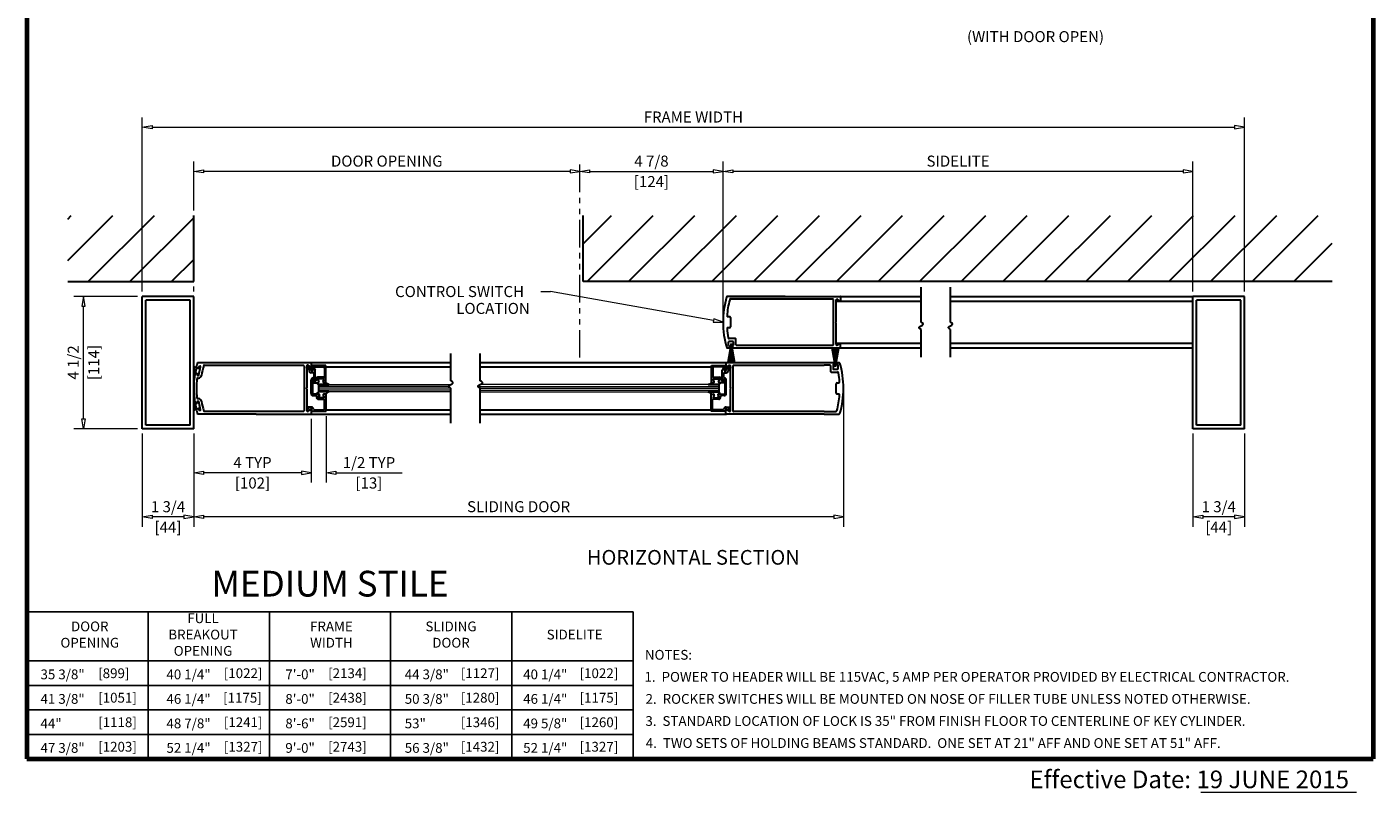
# Model space of a CAD drawing. Extents: x 0 to 45.8, y -1.1 to 62.2.
# Drawn here: x 0 to 45.8, y -1.1 to 24.9 of the extents above; entities that cross this region are included whole.
import ezdxf
from ezdxf.enums import TextEntityAlignment as Align

# ---------------------------------------------------------------- set-up
doc = ezdxf.new("R2010")
doc.units = 0
doc.header["$MEASUREMENT"] = 0
doc.linetypes.add('PHANTOM2', pattern=[1.25, 0.625, -0.125, 0.125, -0.125, 0.125, -0.125])
for name, color, linetype, lineweight in [('Border', 1, 'CONTINUOUS', 70), ('Border Interior', 1, 'CONTINUOUS', 25), ('Border Text', 7, 'CONTINUOUS', 20), ('Dimension', 2, 'CONTINUOUS', 15), ('GLASS', 121, 'CONTINUOUS', 9), ('Notes', 4, 'CONTINUOUS', 25), ('Object', 7, 'CONTINUOUS', 30)]:
    doc.layers.add(name, color=color, linetype=linetype, lineweight=lineweight)
doc.layers.add('Dual Dim', color=2, linetype='CONTINUOUS')
doc.styles.get("Standard").update_dxf_attribs({"font": 'arial.ttf'})
pattern_1 = [(45, (0, 0), (-0.707107, 0.707107), [])]

# ---------------------------------------------------------------- blocks, each defined once
blk = doc.blocks.new('Horizontal Section GT1175-07RM')
at = {"layer": 'GLASS'}
for p, q in [((5.999741, -0.751155), (10.502262, -0.751155)), ((10.42877, -0.81368), (5.999741, -0.81368)), ((10.5, -0.87618), (5.999741, -0.87618)), ((11.42877, -0.81368), (19.612257, -0.81368)), ((11.5, -0.87618), (19.612257, -0.87618)), ((19.612257, -0.751155), (11.502262, -0.751155)), ((10.5, -0.93868), (5.999741, -0.93868)), ((10.5, -1.00118), (5.999741, -1.00118)), ((11.5, -0.93868), (19.612257, -0.93868)), ((11.5, -1.00118), (19.612257, -1.00118))]:
    blk.add_line(p, q, dxfattribs=at)
at = {"layer": 'Object'}
for p, q in [((26.5, 1.375), (26.5, 2.558226)), ((27.5, 1.375), (27.5, 2.558226)), ((0, -2.25), (0, 2.25)), ((1.75, 2.25), (0, 2.25)), ((0.124943, -2.125057), (0.124943, 2.124987)), ((1.624987, 2.124987), (0.124943, 2.124987)), ((1.624987, -2.125057), (1.624987, 2.124987)), ((1.75, -2.25), (1.75, 2.25)), ((21.871402, 2.245726), (19.912278, 2.245726)), ((19.996402, 2.245726), (26.5, 2.245726)), ((23.500381, 2.155718), (20.014733, 2.155718)), ((23.516382, 0.601582), (23.516382, 2.139717)), ((23.60639, 1.386651), (23.60639, 2.126089)), ((23.60639, 2.089223), (26.5, 2.089223)), ((23.652537, 2.146015), (23.73772, 2.091783)), ((23.762404, 2.229725), (23.762404, 2.105224)), ((27.5, 2.245726), (35.75, 2.245726)), ((27.5, 2.089223), (35.75, 2.089223)), ((35.75, -2.25), (35.75, 2.25)), ((37.5, 2.25), (35.75, 2.25)), ((35.874943, -2.125057), (35.874943, 2.124987)), ((37.374987, 2.124987), (35.874943, 2.124987)), ((37.374987, -2.125057), (37.374987, 2.124987)), ((37.5, -2.25), (37.5, 2.25)), ((19.98221, 1.558168), (19.925135, 1.558168)), ((20.012213, 1.528165), (20.012213, 1.213133)), ((23.60639, 1.386651), (23.590389, 1.370649)), ((19.98221, 1.18313), (19.925135, 1.18313)), ((23.60639, 1.354648), (23.590389, 1.370649)), ((23.60639, 0.621572), (23.60639, 1.354648)), ((26.5, 0.183072), (26.5, 1.125)), ((27.5, 0.183072), (27.5, 1.125)), ((19.901811, 0.495572), (19.972062, 0.495572)), ((20.033069, 0.641088), (19.920967, 0.005329)), ((20.033069, 0.641088), (19.93208, 0.003469)), ((20.033069, 0.641088), (19.943223, 0.001804)), ((19.95156, 0.573581), (19.95156, 0.706595)), ((20.033069, 0.641088), (19.954394, 0.000333)), ((20.185084, 0.814605), (19.964111, 0.814605)), ((20.033069, 0.641088), (19.965589, -0.000942)), ((19.967562, 0.722597), (20.098575, 0.722597)), ((19.972062, 0.55758), (19.967562, 0.55758)), ((20.033069, 0.641088), (19.976804, -0.002022)), ((20.033069, 0.641088), (19.988036, -0.002906)), ((19.988064, 0.511574), (19.988064, 0.541578)), ((19.996402, 0.495572), (26.5, 0.495572)), ((20.033069, 0.641088), (19.999282, -0.003594)), ((20.033069, 0.641088), (20.010539, -0.004086)), ((20.033069, 0.641088), (20.021802, -0.00438)), ((20.033069, 0.641088), (20.14517, 0.005329)), ((20.033069, 0.641088), (20.134058, 0.003469)), ((20.033069, 0.641088), (20.122914, 0.001804)), ((20.033069, 0.641088), (20.111744, 0.000333)), ((20.033069, 0.641088), (20.100549, -0.000942)), ((20.033069, 0.641088), (20.089334, -0.002022)), ((20.033069, 0.641088), (20.078101, -0.002906)), ((20.033069, 0.641088), (20.066855, -0.003594)), ((20.033069, 0.641088), (20.055599, -0.004086)), ((20.033069, 0.641088), (20.044335, -0.00438)), ((20.033069, 0.641088), (20.033069, -0.004479)), ((20.078073, 0.541578), (20.078073, 0.511574)), ((20.094075, 0.55758), (20.098575, 0.55758)), ((20.094075, 0.495572), (21.871402, 0.495572)), ((20.114577, 0.573581), (20.114577, 0.706595)), ((20.201086, 0.601582), (20.201086, 0.803605)), ((20.217087, 0.58558), (23.500381, 0.58558)), ((23.586931, -0.151346), (23.474829, 0.484413)), ((23.586931, -0.151346), (23.485942, 0.486273)), ((23.586931, -0.151346), (23.497085, 0.487938)), ((23.586931, -0.151346), (23.508256, 0.489409)), ((23.586931, -0.151346), (23.519451, 0.490684)), ((23.586931, -0.151346), (23.530666, 0.491764)), ((23.586931, -0.151346), (23.541898, 0.492648)), ((23.586931, -0.151346), (23.553144, 0.493336)), ((23.586931, -0.151346), (23.564401, 0.493827)), ((23.586931, -0.151346), (23.575664, 0.494122)), ((23.586931, -0.151346), (23.586931, 0.494221)), ((23.586931, -0.151346), (23.598197, 0.494122)), ((23.586931, -0.151346), (23.609461, 0.493827)), ((23.586931, -0.151346), (23.620717, 0.493336)), ((23.586931, -0.151346), (23.631963, 0.492648)), ((23.586931, -0.151346), (23.643196, 0.491764)), ((23.586931, -0.151346), (23.654411, 0.490684)), ((23.586931, -0.151346), (23.665606, 0.489409)), ((23.586931, -0.151346), (23.676776, 0.487938)), ((23.586931, -0.151346), (23.68792, 0.486273)), ((23.586931, -0.151346), (23.699032, 0.484413)), ((23.60639, 0.652076), (26.5, 0.652076)), ((23.652537, 0.595283), (23.73772, 0.649516)), ((23.762404, 0.511574), (23.762404, 0.636074)), ((27.5, 0.652076), (35.75, 0.652076)), ((27.5, 0.495572), (35.75, 0.495572)), ((10.5, -0.625), (10.5, 0.310984)), ((11.5, -0.625), (11.5, 0.310984)), ((1.845834, -0.192402), (1.804543, -0.372375)), ((1.804543, -0.372375), (1.854869, -0.372375)), ((1.898696, -0.192402), (1.847063, -0.192402)), ((1.874981, -0.001516), (3.874715, -0.001516)), ((1.879866, -0.437366), (1.911252, -0.437366)), ((1.927048, -0.4239), (1.9855, -0.147488)), ((1.940055, -0.127412), (1.970031, -0.127412)), ((2.106561, -0.091503), (5.487754, -0.091502)), ((3.874715, -0.001516), (10.5, -0.001516)), ((5.503752, -0.1075), (5.503752, -1.645273)), ((5.593738, -0.121125), (5.593738, -0.860389)), ((5.682708, -0.241686), (5.600171, -0.194033)), ((5.625174, -0.150728), (5.744715, -0.219745)), ((5.727219, -0.144504), (5.640231, -0.094282)), ((5.682708, -0.241686), (5.682708, -0.290108)), ((5.744715, -0.219745), (5.744715, -0.259105)), ((5.819722, -0.352114), (5.744715, -0.352114)), ((5.749715, -0.001516), (5.749715, -0.131516)), ((5.749715, -0.098088), (5.749715, -0.253104)), ((6.249766, -0.098088), (5.749715, -0.098088)), ((5.788102, -0.161267), (5.776601, -0.254932)), ((5.802992, -0.148093), (6.168758, -0.148093)), ((5.806721, -0.185078), (5.806721, -0.259105)), ((5.834714, -0.177577), (5.884729, -0.264205)), ((5.834724, -0.367116), (5.834724, -0.50713)), ((5.884729, -0.619141), (5.884729, -0.264205)), ((6.199761, -0.179097), (6.199761, -0.473127)), ((6.249766, -0.679148), (6.249766, -0.098088)), ((6.249766, -0.144504), (10.5, -0.144504)), ((11.5, -0.001516), (19.873597, -0.001516)), ((11.5, -0.144504), (19.362231, -0.144504)), ((19.362231, -0.679148), (19.362231, -0.098088)), ((19.362231, -0.098088), (19.862282, -0.098088)), ((19.412236, -0.179097), (19.412236, -0.473127)), ((19.809006, -0.148093), (19.443239, -0.148093)), ((19.777283, -0.177577), (19.727268, -0.264205)), ((19.727268, -0.619141), (19.727268, -0.264205)), ((19.777274, -0.367116), (19.777274, -0.50713)), ((19.792275, -0.352114), (19.867283, -0.352114)), ((19.805276, -0.185078), (19.805276, -0.259105)), ((19.823896, -0.161267), (19.835396, -0.254932)), ((19.857595, -0.021791), (19.857595, -0.146292)), ((19.862282, -0.098088), (19.862282, -0.253104)), ((19.986824, -0.150728), (19.867283, -0.219745)), ((19.867283, -0.219745), (19.867283, -0.259105)), ((23.525925, -0.00583), (19.873597, -0.00579)), ((19.967462, -0.105501), (19.882279, -0.159733)), ((19.929289, -0.241686), (20.011826, -0.194033)), ((19.929289, -0.241686), (19.929289, -0.290108)), ((20.013609, -0.864865), (20.013609, -0.125427)), ((20.103617, -1.649934), (20.103617, -0.111799)), ((20.119619, -0.095798), (23.199, -0.095838)), ((23.402912, -0.095838), (23.199, -0.095838)), ((23.418914, -0.11184), (23.418914, -0.313863)), ((23.434915, -0.324863), (23.655888, -0.324863)), ((23.505422, -0.08384), (23.505422, -0.216853)), ((23.525925, -0.067838), (23.521424, -0.067838)), ((23.652437, -0.232855), (23.521424, -0.232855)), ((23.541926, -0.051836), (23.541926, -0.021832)), ((23.631935, -0.021832), (23.631935, -0.051836)), ((23.718188, -0.00583), (23.647937, -0.00583)), ((23.647937, -0.067838), (23.652437, -0.067838)), ((23.668439, -0.08384), (23.668439, -0.216853)), ((1.874972, -0.527352), (1.911252, -0.527352)), ((5.593738, -0.860389), (5.577741, -0.876386)), ((5.593738, -0.892384), (5.577741, -0.876386)), ((5.593738, -0.892384), (5.593738, -1.631648)), ((5.744715, -1.058186), (5.744715, -0.597139)), ((5.79472, -0.597139), (5.79472, -1.058186)), ((5.79472, -0.658145), (5.79472, -0.654145)), ((5.809721, -0.639144), (5.908483, -0.639144)), ((5.819722, -0.572137), (5.819722, -0.572137)), ((5.825723, -0.689149), (5.982739, -0.689149)), ((5.844725, -0.619141), (5.844725, -0.597139)), ((5.864727, -0.639144), (5.864727, -0.639144)), ((5.908483, -0.569136), (5.908483, -0.639144)), ((5.97148, -0.576613), (6.009589, -0.642619)), ((6.009589, -0.642644), (5.97148, -0.576637)), ((6.168758, -0.50413), (5.973489, -0.50413)), ((6.172253, -0.55411), (5.984471, -0.55411)), ((6.172253, -0.554135), (5.984471, -0.554135)), ((5.999741, -0.751155), (6.003492, -0.751155)), ((5.999741, -0.751155), (5.999741, -1.00118)), ((6.003492, -0.751155), (6.352914, -0.751155)), ((6.352914, -0.751155), (6.003492, -0.751155)), ((6.15291, -0.632618), (6.185245, -0.576613)), ((6.15291, -0.632643), (6.185245, -0.576637)), ((6.249766, -0.679123), (6.179759, -0.679123)), ((6.249766, -0.679148), (6.179759, -0.679148)), ((10.5, -2.063757), (10.5, -0.875)), ((11.5, -2.063757), (11.5, -0.875)), ((19.608505, -0.751155), (19.259083, -0.751155)), ((19.259083, -0.751155), (19.608505, -0.751155)), ((19.362231, -0.679123), (19.432238, -0.679123)), ((19.362231, -0.679148), (19.432238, -0.679148)), ((19.459088, -0.632618), (19.426753, -0.576613)), ((19.459088, -0.632643), (19.426753, -0.576637)), ((19.439745, -0.55411), (19.627526, -0.55411)), ((19.439745, -0.554135), (19.627526, -0.554135)), ((19.443239, -0.50413), (19.638508, -0.50413)), ((19.640518, -0.576613), (19.602409, -0.642619)), ((19.602409, -0.642644), (19.640518, -0.576637)), ((19.612257, -0.751155), (19.608505, -0.751155)), ((19.612257, -0.751155), (19.612257, -1.00118)), ((19.786274, -0.689149), (19.629258, -0.689149)), ((19.703515, -0.569136), (19.703515, -0.639144)), ((19.802276, -0.639144), (19.703515, -0.639144)), ((19.74727, -0.639144), (19.74727, -0.639144)), ((19.767273, -0.619141), (19.767273, -0.597139)), ((19.792275, -0.572137), (19.792275, -0.572137)), ((19.817278, -0.597139), (19.817278, -1.058186)), ((19.817278, -0.658145), (19.817278, -0.654145)), ((19.867283, -1.058186), (19.867283, -0.597139)), ((20.013609, -0.864865), (20.029611, -0.880867)), ((20.013609, -0.896868), (20.029611, -0.880867)), ((20.013609, -1.629944), (20.013609, -0.896868)), ((23.607787, -1.038424), (23.607787, -0.723391)), ((23.63779, -0.693388), (23.694865, -0.693388)), ((1.80487, -1.382447), (1.75, -1.348381)), ((1.875203, -1.22747), (1.911582, -1.22747)), ((1.879697, -1.317457), (1.911582, -1.317457)), ((1.986038, -1.607323), (1.927376, -1.330911)), ((6.000741, -1.073188), (5.809721, -1.073188)), ((5.809721, -1.123193), (5.905741, -1.123193)), ((5.97148, -1.175723), (6.009589, -1.109716)), ((6.172253, -1.198225), (5.984471, -1.198225)), ((6.02759, -1.119693), (5.995255, -1.175698)), ((5.997265, -1.248206), (6.204762, -1.248206)), ((6.352914, -1.001155), (6.003492, -1.001155)), ((6.15291, -1.119717), (6.185245, -1.175723)), ((6.249766, -1.073212), (6.179759, -1.073212)), ((6.254767, -1.073188), (6.197761, -1.073188)), ((6.204762, -1.604242), (6.204762, -1.248206)), ((6.254767, -1.654247), (6.254767, -1.073188)), ((19.259083, -1.001155), (19.608505, -1.001155)), ((19.357231, -1.654247), (19.357231, -1.073188)), ((19.357231, -1.073188), (19.414236, -1.073188)), ((19.362231, -1.073212), (19.432238, -1.073212)), ((19.407236, -1.604242), (19.407236, -1.248206)), ((19.614732, -1.248206), (19.407236, -1.248206)), ((19.459088, -1.119717), (19.426753, -1.175723)), ((19.439745, -1.198225), (19.627526, -1.198225)), ((19.584407, -1.119693), (19.616742, -1.175698)), ((19.640518, -1.175723), (19.602409, -1.109716)), ((19.611257, -1.073188), (19.802276, -1.073188)), ((19.802276, -1.123193), (19.706257, -1.123193)), ((23.63779, -1.068427), (23.694865, -1.068427)), ((1.833784, -1.568465), (1.75, -1.642581)), ((1.80487, -1.382447), (1.833784, -1.568465)), ((1.855215, -1.382447), (1.80487, -1.382447)), ((1.846308, -1.562421), (1.899201, -1.562421)), ((3.874715, -1.751257), (1.874981, -1.751257)), ((1.970573, -1.627411), (1.94059, -1.627411)), ((5.487754, -1.661271), (2.106561, -1.66127)), ((3.874715, -1.751257), (10.5, -1.751257)), ((5.739714, -1.515233), (5.623774, -1.515233)), ((5.701532, -1.620244), (5.625965, -1.530186)), ((5.727219, -1.608269), (5.640231, -1.658491)), ((5.710924, -1.596739), (5.701532, -1.620244)), ((5.749715, -1.621257), (5.749715, -1.751257)), ((5.754716, -1.654247), (5.768503, -1.619748)), ((5.754716, -1.654247), (6.254767, -1.654247)), ((5.858684, -1.604242), (6.204762, -1.604242)), ((6.254767, -1.608269), (10.5, -1.608269)), ((11.5, -1.608269), (19.357231, -1.608269)), ((11.5, -1.751257), (19.873597, -1.755944)), ((19.857282, -1.654247), (19.357231, -1.654247)), ((19.753313, -1.604242), (19.407236, -1.604242)), ((19.857282, -1.654247), (19.843494, -1.619748)), ((19.857595, -1.739942), (19.857595, -1.615442)), ((19.872283, -1.515233), (19.988223, -1.515233)), ((23.199, -1.755984), (19.873597, -1.755944)), ((19.967462, -1.656233), (19.882279, -1.602)), ((19.901073, -1.596739), (19.910465, -1.620244)), ((19.910465, -1.620244), (19.986032, -1.530186)), ((23.199, -1.665936), (20.119619, -1.665936)), ((23.199, -1.665977), (23.605267, -1.665977)), ((23.199, -1.755984), (23.707722, -1.755984)), ((1.75, -2.25), (0, -2.25)), ((1.624987, -2.125057), (0.124943, -2.125057)), ((37.5, -2.25), (35.75, -2.25)), ((37.374987, -2.125057), (35.874943, -2.125057))]:
    blk.add_line(p, q, dxfattribs=at)
at = {"layer": 'Object', "flags": 128}
for points in [[(26.5, 1.125), (26.461548, 1.147034), (26.438477, 1.166504), (26.428589, 1.183777), (26.429688, 1.199219), (26.439575, 1.213196), (26.456055, 1.226074), (26.476929, 1.23822), (26.5, 1.25), (26.523071, 1.26178), (26.543945, 1.273926), (26.560425, 1.286804), (26.570313, 1.300781), (26.571411, 1.316223), (26.561523, 1.333496), (26.538452, 1.352966), (26.5, 1.375)], [(27.5, 1.125), (27.461548, 1.147034), (27.438477, 1.166504), (27.428589, 1.183777), (27.429688, 1.199219), (27.439575, 1.213196), (27.456055, 1.226074), (27.476929, 1.23822), (27.5, 1.25), (27.523071, 1.26178), (27.543945, 1.273926), (27.560425, 1.286804), (27.570313, 1.300781), (27.571411, 1.316223), (27.561523, 1.333496), (27.538452, 1.352966), (27.5, 1.375)], [(5.982739, -0.689124), (5.977174, -0.694174), (5.972746, -0.6987), (5.969337, -0.702788), (5.966831, -0.706523), (5.965109, -0.70999), (5.964054, -0.713275), (5.963548, -0.716464), (5.963474, -0.719641), (5.96379, -0.722886), (5.964762, -0.726246), (5.966731, -0.729763), (5.970039, -0.733479), (5.975028, -0.737435), (5.982038, -0.741672), (5.991413, -0.746232), (6.003492, -0.751155)], [(5.982739, -0.689124), (5.977174, -0.694174), (5.972746, -0.6987), (5.969337, -0.702788), (5.966831, -0.706523), (5.965109, -0.70999), (5.964054, -0.713275), (5.963548, -0.716464), (5.963474, -0.719641), (5.96379, -0.722886), (5.964762, -0.726246), (5.966731, -0.729763), (5.970039, -0.733479), (5.975028, -0.737435), (5.982038, -0.741672), (5.991413, -0.746232), (6.003492, -0.751155)], [(6.352914, -0.751155), (6.326597, -0.739078), (6.306533, -0.729568), (6.291513, -0.721779), (6.280328, -0.714868), (6.27177, -0.707992), (6.264629, -0.700305), (6.257698, -0.690963), (6.249766, -0.679123)], [(10.5, -0.875), (10.461548, -0.852966), (10.438477, -0.833496), (10.428589, -0.816223), (10.429688, -0.800781), (10.439575, -0.786804), (10.456055, -0.773926), (10.476929, -0.76178), (10.5, -0.75), (10.523071, -0.73822), (10.543945, -0.726074), (10.560425, -0.713196), (10.570313, -0.699219), (10.571411, -0.683777), (10.561523, -0.666504), (10.538452, -0.647034), (10.5, -0.625)], [(11.5, -0.875), (11.461548, -0.852966), (11.438477, -0.833496), (11.428589, -0.816223), (11.429688, -0.800781), (11.439575, -0.786804), (11.456055, -0.773926), (11.476929, -0.76178), (11.5, -0.75), (11.523071, -0.73822), (11.543945, -0.726074), (11.560425, -0.713196), (11.570313, -0.699219), (11.571411, -0.683777), (11.561523, -0.666504), (11.538452, -0.647034), (11.5, -0.625)], [(19.259083, -0.751155), (19.2854, -0.739078), (19.305464, -0.729568), (19.320484, -0.721779), (19.331669, -0.714868), (19.340227, -0.707992), (19.347368, -0.700305), (19.3543, -0.690963), (19.362231, -0.679123)], [(19.629258, -0.689124), (19.634824, -0.694174), (19.639252, -0.6987), (19.64266, -0.702788), (19.645166, -0.706523), (19.646888, -0.70999), (19.647943, -0.713275), (19.648449, -0.716464), (19.648523, -0.719641), (19.648207, -0.722886), (19.647235, -0.726246), (19.645266, -0.729763), (19.641958, -0.733479), (19.63697, -0.737435), (19.629959, -0.741672), (19.620585, -0.746232), (19.608505, -0.751155)], [(19.629258, -0.689124), (19.634824, -0.694174), (19.639252, -0.6987), (19.64266, -0.702788), (19.645166, -0.706523), (19.646888, -0.70999), (19.647943, -0.713275), (19.648449, -0.716464), (19.648523, -0.719641), (19.648207, -0.722886), (19.647235, -0.726246), (19.645266, -0.729763), (19.641958, -0.733479), (19.63697, -0.737435), (19.629959, -0.741672), (19.620585, -0.746232), (19.608505, -0.751155)], [(5.982739, -1.063211), (5.977174, -1.058161), (5.972746, -1.053635), (5.969337, -1.049547), (5.966831, -1.045813), (5.965109, -1.042346), (5.964054, -1.03906), (5.963548, -1.035872), (5.963474, -1.032694), (5.96379, -1.02945), (5.964762, -1.026089), (5.966731, -1.022572), (5.970039, -1.018856), (5.975028, -1.0149), (5.982038, -1.010663), (5.991413, -1.006104), (6.003492, -1.00118)], [(5.982739, -1.063211), (5.977174, -1.058161), (5.972746, -1.053635), (5.969337, -1.049547), (5.966831, -1.045813), (5.965109, -1.042346), (5.964054, -1.03906), (5.963548, -1.035872), (5.963474, -1.032694), (5.96379, -1.02945), (5.964762, -1.026089), (5.966731, -1.022572), (5.970039, -1.018856), (5.975028, -1.0149), (5.982038, -1.010663), (5.991413, -1.006104), (6.003492, -1.00118)], [(6.352914, -1.00118), (6.326597, -1.013257), (6.306533, -1.022768), (6.291513, -1.030556), (6.280328, -1.037467), (6.27177, -1.044344), (6.264629, -1.052031), (6.257698, -1.061372), (6.249766, -1.073212)], [(19.259083, -1.00118), (19.2854, -1.013257), (19.305464, -1.022768), (19.320484, -1.030556), (19.331669, -1.037467), (19.340227, -1.044344), (19.347368, -1.052031), (19.3543, -1.061372), (19.362231, -1.073212)], [(19.629258, -1.063211), (19.634824, -1.058161), (19.639252, -1.053635), (19.64266, -1.049547), (19.645166, -1.045813), (19.646888, -1.042346), (19.647943, -1.03906), (19.648449, -1.035872), (19.648523, -1.032694), (19.648207, -1.02945), (19.647235, -1.026089), (19.645266, -1.022572), (19.641958, -1.018856), (19.63697, -1.0149), (19.629959, -1.010663), (19.620585, -1.006104), (19.608505, -1.00118)], [(19.629258, -1.063211), (19.634824, -1.058161), (19.639252, -1.053635), (19.64266, -1.049547), (19.645166, -1.045813), (19.646888, -1.042346), (19.647943, -1.03906), (19.648449, -1.035872), (19.648523, -1.032694), (19.648207, -1.02945), (19.647235, -1.026089), (19.645266, -1.022572), (19.641958, -1.018856), (19.63697, -1.0149), (19.629959, -1.010663), (19.620585, -1.006104), (19.608505, -1.00118)]]:
    blk.add_lwpolyline(points, dxfattribs=at)
for points in [[(1.75, -0.128039), (1.75, -0.397245), (1.804543, -0.372375), (1.847063, -0.192402)], [(1.75, -1.348381), (1.75, -1.642581), (1.833784, -1.568465), (1.80487, -1.382447)]]:
    blk.add_lwpolyline(points, close=True, dxfattribs=at)
at = {"layer": 'Object'}
for centre in [(5.819722, -0.597139), (19.792275, -0.597139)]:
    blk.add_circle(centre, 0, dxfattribs=at)
for centre, radius, start, end in [((22.768907, 1.378159), 3.006888, 163.65886, 180.143106), ((19.912278, 2.215723), 0.030003, 90, 163.65886), ((22.887462, 1.370649), 3.000306, 165.273514, 175.800337), ((20.014733, 2.125715), 0.030003, 90, 165.273514), ((23.500381, 2.139717), 0.016001, 0, 90), ((23.636393, 2.120726), 0.030003, 57.44785, 180), ((23.746402, 2.105224), 0.016002, 237.139919, 0), ((23.746402, 2.229725), 0.016002, 0, 90), ((19.925135, 1.588171), 0.030003, 175.800337, 270), ((19.98221, 1.528165), 0.030003, 360, 90), ((22.768907, 1.363139), 3.006888, 179.856894, 196.542115), ((19.925135, 1.153127), 0.030003, 90, 184.199663), ((22.887462, 1.370649), 3.000306, 184.199663, 190.200903), ((19.98221, 1.213133), 0.030003, 270, 0), ((19.901811, 0.511574), 0.016002, 196.542115, 270), ((19.964111, 0.844608), 0.030003, 190.200903, 270), ((19.967562, 0.706595), 0.016002, 90, 180), ((19.967562, 0.573581), 0.016002, 180, 270), ((19.972062, 0.541578), 0.016002, 0, 90), ((19.972062, 0.511574), 0.016002, 270, 360), ((20.094075, 0.541578), 0.016002, 90, 180), ((20.094075, 0.511574), 0.016002, 180, 270), ((20.098575, 0.706595), 0.016002, 0, 90), ((20.098575, 0.573581), 0.016002, 270, 0), ((20.185084, 0.798603), 0.016002, 0, 90), ((20.217087, 0.601582), 0.016002, 180, 270), ((23.500381, 0.601582), 0.016001, 270, 360), ((23.636393, 0.620573), 0.030003, 180, 302.55215), ((23.746402, 0.636074), 0.016002, 360, 122.860081), ((23.746402, 0.511574), 0.016002, 270, 360), ((4.874537, -0.876386), 3.124538, 170.967699, 189.070557), ((1.804543, -0.388373), 0.015998, 90, 170.967699), ((1.845834, -0.176404), 0.015998, 166.986514, 270), ((4.874537, -0.876386), 3.124538, 163.739795, 166.986514), ((1.854869, -0.388373), 0.015998, 350.430621, 90), ((1.88189, -0.421368), 0.015998, 170.984016, 270), ((4.749586, -0.876386), 2.919568, 170.430621, 170.984016), ((1.898696, -0.176404), 0.015998, 270, 346.204992), ((1.911252, -0.421368), 0.105984, 269.63515, 350.892303), ((1.911252, -0.421368), 0.015998, 270, 350.892303), ((4.749586, -0.876386), 2.919568, 165.378053, 166.204992), ((1.940055, -0.143409), 0.015998, 90, 165.378053), ((1.970031, -0.143409), 0.015998, 345.227223, 90), ((4.749586, -0.876386), 2.76859, 163.779681, 170.892303), ((2.106561, -0.1075), 0.015998, 90, 163.779681), ((5.487754, -0.1075), 0.015998, 0, 90), ((5.612673, -0.172381), 0.025003, 60, 240), ((5.624734, -0.121125), 0.030995, 60, 180), ((5.744715, -0.290108), 0.062006, 180, 270), ((5.734717, -0.131516), 0.014998, 240, 0), ((5.775718, -0.259105), 0.031003, 180, 0), ((5.764717, -0.253104), 0.015002, 180, 264.251182), ((5.761711, -0.253104), 0.015002, 275.748818, 353), ((5.802992, -0.163095), 0.015002, 90, 173), ((5.821723, -0.185078), 0.015002, 30, 180), ((5.819722, -0.367116), 0.015002, 0, 90), ((6.168758, -0.179097), 0.031003, 360, 90), ((19.443239, -0.179097), 0.031003, 90, 180), ((19.792275, -0.367116), 0.015002, 90, 180), ((19.790275, -0.185078), 0.015002, 0, 150), ((19.83628, -0.259105), 0.031003, 180, 0), ((19.809006, -0.163095), 0.015002, 7, 90), ((19.850286, -0.253104), 0.015002, 187, 264.251182), ((19.847281, -0.253104), 0.015002, 275.748818, 0), ((19.873597, -0.021791), 0.016002, 90, 180), ((19.873597, -0.146292), 0.016002, 180, 302.860081), ((19.867283, -0.290108), 0.062006, 270, 0), ((19.983606, -0.13079), 0.030003, 360, 122.55215), ((19.999325, -0.172381), 0.025003, 300, 120), ((20.119619, -0.111799), 0.016001, 90, 180), ((23.402912, -0.11184), 0.016002, 0, 90), ((23.434915, -0.308861), 0.016002, 180, 270), ((23.521424, -0.08384), 0.016002, 90, 180), ((23.521424, -0.216853), 0.016002, 180, 270), ((23.525925, -0.021832), 0.016002, 0, 90), ((23.525925, -0.051836), 0.016002, 270, 360), ((23.647937, -0.021832), 0.016002, 90, 180), ((23.647937, -0.051836), 0.016002, 180, 270), ((23.652437, -0.08384), 0.016002, 0, 90), ((23.652437, -0.216853), 0.016002, 270, 360), ((23.655888, -0.354866), 0.030003, 10.200903, 90), ((20.732537, -0.880907), 3.000306, 4.199663, 10.200903), ((23.718188, -0.021832), 0.016002, 16.542115, 90), ((20.851093, -0.873397), 3.006888, 359.856894, 16.542115), ((4.839885, -0.876386), 2.999556, 173.591063, 186.448548), ((1.874972, -0.54335), 0.015998, 90, 173.591063), ((5.819722, -0.597139), 0.075008, 90, 180), ((5.819722, -0.597139), 0.025003, 90, 180), ((5.809721, -0.654145), 0.015002, 90, 180), ((5.825723, -0.658145), 0.031003, 180, 270), ((5.819722, -0.50713), 0.015002, 270, 0), ((5.819722, -0.597139), 0.025003, 360, 90), ((5.864727, -0.619141), 0.020002, 180, 270), ((5.864727, -0.619141), 0.020002, 270, 0), ((5.973489, -0.569136), 0.065007, 90, 180), ((5.984471, -0.569112), 0.015002, 90, 210), ((5.984471, -0.569136), 0.015002, 90, 210), ((5.982739, -0.658121), 0.031003, 270, 30), ((5.982739, -0.658145), 0.031003, 270, 30), ((6.179759, -0.64812), 0.031003, 150, 270), ((6.179759, -0.648144), 0.031003, 150, 270), ((6.168758, -0.473127), 0.031003, 270, 0), ((6.172253, -0.569112), 0.015002, 330, 90), ((6.172253, -0.569136), 0.015002, 330, 90), ((19.443239, -0.473127), 0.031003, 180, 270), ((19.439745, -0.569112), 0.015002, 90, 210), ((19.439745, -0.569136), 0.015002, 90, 210), ((19.432238, -0.64812), 0.031003, 270, 30), ((19.432238, -0.648144), 0.031003, 270, 30), ((19.629258, -0.658121), 0.031003, 150, 270), ((19.629258, -0.658145), 0.031003, 150, 270), ((19.627526, -0.569112), 0.015002, 330, 90), ((19.627526, -0.569136), 0.015002, 330, 90), ((19.638508, -0.569136), 0.065007, 360, 90), ((19.74727, -0.619141), 0.020002, 180, 270), ((19.74727, -0.619141), 0.020002, 270, 360), ((19.792275, -0.597139), 0.025003, 90, 180), ((19.792275, -0.50713), 0.015002, 180, 270), ((19.786274, -0.658145), 0.031003, 270, 0), ((19.792275, -0.597139), 0.075008, 0, 90), ((19.792275, -0.597139), 0.025003, 360, 90), ((19.802276, -0.654145), 0.015002, 0, 90), ((23.63779, -0.723391), 0.030003, 90, 180), ((23.694865, -0.663385), 0.030003, 270, 4.199663), ((20.851093, -0.888418), 3.006888, 343.65886, 0.143106), ((1.855215, -1.36645), 0.015998, 270, 9.609952), ((1.875203, -1.211473), 0.015998, 186.448548, 270), ((1.882216, -1.333455), 0.015998, 90, 189.056939), ((4.749586, -0.876386), 2.919568, 189.056939, 189.609952), ((1.911582, -1.333455), 0.105984, 9.149076, 90), ((1.911582, -1.333455), 0.015998, 9.149076, 90), ((4.749586, -0.876386), 2.76859, 189.149076, 196.220319), ((5.809721, -1.058186), 0.065007, 180, 270), ((5.809721, -1.058186), 0.015002, 180, 270), ((5.905741, -1.154196), 0.031003, 342.417224, 90), ((5.997265, -1.183199), 0.065007, 162.417224, 270), ((5.984471, -1.183224), 0.015002, 150, 270), ((5.982739, -1.094214), 0.031003, 330, 90), ((6.008247, -1.183199), 0.015002, 150, 270), ((6.000741, -1.104191), 0.031003, 330, 90), ((6.179759, -1.104215), 0.031003, 90, 210), ((6.172253, -1.183224), 0.015002, 270, 30), ((19.439745, -1.183224), 0.015002, 150, 270), ((19.432238, -1.104215), 0.031003, 330, 90), ((19.611257, -1.104191), 0.031003, 90, 210), ((19.629258, -1.094214), 0.031003, 90, 210), ((19.60375, -1.183199), 0.015002, 270, 30), ((19.614732, -1.183199), 0.065007, 270, 17.582776), ((19.627526, -1.183224), 0.015002, 270, 30), ((19.706257, -1.154196), 0.031003, 90, 197.582776), ((19.802276, -1.058186), 0.015002, 270, 0), ((19.802276, -1.058186), 0.065007, 270, 0), ((23.63779, -1.038424), 0.030003, 180, 270), ((20.732537, -0.880907), 3.000306, 345.273514, 355.800337), ((23.694865, -1.09843), 0.030003, 355.800337, 90), ((1.846308, -1.578418), 0.015998, 90, 193.052265), ((4.874537, -0.876386), 3.124538, 193.052265, 196.260205), ((1.899201, -1.578418), 0.015998, 13.836206, 90), ((4.749586, -0.876386), 2.919568, 193.836206, 194.663752), ((1.94059, -1.611414), 0.015998, 194.663752, 270), ((1.970573, -1.611414), 0.015998, 270, 14.815033), ((2.106561, -1.645273), 0.015998, 196.220319, 270), ((5.487754, -1.645273), 0.015998, 270, 360), ((5.624734, -1.631648), 0.030995, 180, 300), ((5.637692, -1.52083), 0.015002, 158.09107, 218.58151), ((5.739714, -1.608242), 0.031003, 338.215746, 158.22), ((5.734717, -1.621257), 0.014998, 360, 120), ((5.739714, -1.608242), 0.093009, 16.395019, 90), ((5.858684, -1.573239), 0.031003, 196.395019, 270), ((19.753313, -1.573239), 0.031003, 270, 343.604981), ((19.872283, -1.608242), 0.093009, 90, 163.604981), ((19.872283, -1.608242), 0.031003, 21.78, 201.784254), ((19.873597, -1.615442), 0.016002, 57.139919, 180), ((19.873597, -1.739942), 0.016002, 180, 270), ((19.983606, -1.630943), 0.030003, 237.44785, 0), ((19.974305, -1.52083), 0.015002, 321.41849, 21.90893), ((20.119619, -1.649934), 0.016001, 180, 270), ((23.605267, -1.635973), 0.030003, 270, 345.273514), ((23.707722, -1.725981), 0.030003, 270, 343.65886)]:
    blk.add_arc(centre, radius, start, end, dxfattribs=at)

msp = doc.modelspace()

# ---------------------------------------------------------------- hatches: boundary and pattern name
at = {"layer": 'Object'}
h = msp.add_hatch(dxfattribs=at)
h.set_pattern_fill('_U', color=256, angle=45, style=0, pattern_type=0)
h.set_pattern_definition(pattern_1)
h.paths.add_polyline_path([(5.675, 16.231), (5.675, 18.481), (1.39, 18.481), (1.39, 16.231)])
h = msp.add_hatch(dxfattribs=at)
h.set_pattern_fill('_U', color=256, angle=45, style=0, pattern_type=0)
h.set_pattern_definition(pattern_1)
h.paths.add_polyline_path([(18.925, 18.481), (44.412, 18.481), (44.412, 16.231), (18.925, 16.231)])

# ---------------------------------------------------------------- linework, layer by layer
at = {"layer": 'Border', "color": 1, "lineweight": 70}
for p, q in [((0, 62.217), (0, 0)), ((45.803, 62.217), (45.803, 0)), ((0, 0), (45.803, 0))]:
    msp.add_line(p, q, dxfattribs=at)
at = {"layer": 'Border Interior'}
for p, q in [((4.125, 5), (4.125, 0)), ((8.25, 5), (8.25, 0)), ((12.375, 5), (12.375, 0)), ((16.5, 5), (16.5, 0)), ((20.625, 5), (20.625, 0)), ((0, 3.333), (20.625, 3.333)), ((0, 2.5), (20.625, 2.5)), ((0, 1.667), (20.625, 1.667)), ((0, 0.833), (20.625, 0.833))]:
    msp.add_line(p, q, dxfattribs=at)
at = {"layer": 'Border Interior', "flags": 128}
msp.add_lwpolyline([(0, 5), (20.625, 5)], dxfattribs=at)
at = {"layer": 'Border Text'}
msp.add_line((39.942, -1.125), (45.24, -1.125), dxfattribs=at)
at = {"layer": 'Dimension'}
for p, q in [((3.925, 15.897), (3.925, 21.814)), ((3.925, 21.783), (3.925, 21.783)), ((3.925, 21.481), (4.259, 21.536)), ((4.259, 21.536), (4.259, 21.425)), ((41.092, 21.536), (41.092, 21.425)), ((41.425, 21.481), (41.092, 21.536)), ((41.425, 15.897), (41.425, 21.814)), ((41.425, 21.783), (41.425, 21.783)), ((4.259, 21.425), (3.925, 21.481)), ((4.259, 21.481), (41.092, 21.481)), ((41.092, 21.425), (41.425, 21.481)), ((5.675, 18.647), (5.675, 20.314)), ((23.687, 15.018), (23.687, 20.314)), ((39.675, 15.897), (39.675, 20.314)), ((5.675, 19.981), (6.009, 20.036)), ((6.009, 19.925), (5.675, 19.981)), ((5.675, 19.783), (5.675, 19.783)), ((6.009, 20.036), (6.009, 19.925)), ((18.479, 19.981), (6.009, 19.981)), ((18.479, 20.036), (18.479, 19.925)), ((18.812, 19.981), (18.479, 20.036)), ((18.479, 19.925), (18.812, 19.981)), ((18.812, 19.981), (19.146, 20.036)), ((19.146, 19.925), (18.812, 19.981)), ((18.812, 19.783), (18.812, 19.783)), ((18.812, 19.783), (18.812, 19.783)), ((19.146, 20.036), (19.146, 19.925)), ((19.146, 19.981), (23.354, 19.981)), ((23.354, 20.036), (23.354, 19.925)), ((23.687, 19.981), (23.354, 20.036)), ((23.354, 19.925), (23.687, 19.981)), ((23.687, 19.981), (24.021, 20.036)), ((24.021, 19.925), (23.687, 19.981)), ((23.687, 19.783), (23.687, 19.783)), ((23.687, 19.783), (23.687, 19.783)), ((24.021, 20.036), (24.021, 19.925)), ((39.342, 19.981), (24.021, 19.981)), ((39.342, 20.036), (39.342, 19.925)), ((39.675, 19.981), (39.342, 20.036)), ((39.342, 19.925), (39.675, 19.981)), ((39.675, 19.783), (39.675, 19.783)), ((23.687, 19.481), (23.687, 19.481)), ((5.675, 15.897), (5.675, 16.064)), ((3.759, 15.731), (1.592, 15.731)), ((1.925, 15.731), (1.87, 15.397)), ((1.925, 15.731), (1.925, 15.731)), ((1.981, 15.397), (1.925, 15.731)), ((17.482, 15.894), (17.812, 15.894)), ((23.359, 14.909), (17.812, 15.894)), ((1.87, 15.397), (1.981, 15.397)), ((1.925, 11.564), (1.925, 15.397)), ((23.369, 14.964), (23.349, 14.855)), ((23.349, 14.855), (23.687, 14.851)), ((23.687, 14.851), (23.369, 14.964)), ((27.783, 12.433), (27.783, 7.897)), ((1.87, 11.564), (1.981, 11.564)), ((1.925, 11.231), (1.87, 11.564)), ((1.981, 11.564), (1.925, 11.231)), ((9.675, 11.563), (9.675, 9.397)), ((10.18, 11.66), (10.18, 9.397)), ((3.759, 11.231), (1.592, 11.231)), ((1.925, 11.231), (1.925, 11.231)), ((3.925, 11.064), (3.925, 7.897)), ((5.675, 11.064), (5.675, 7.897)), ((39.675, 11.064), (39.675, 7.897)), ((41.425, 11.064), (41.425, 7.897)), ((5.675, 9.731), (6.009, 9.786)), ((6.009, 9.675), (5.675, 9.731)), ((6.009, 9.786), (6.009, 9.675)), ((9.342, 9.731), (6.009, 9.731)), ((9.342, 9.786), (9.342, 9.675)), ((9.675, 9.731), (9.342, 9.786)), ((9.342, 9.675), (9.675, 9.731)), ((9.675, 9.731), (9.675, 9.731)), ((10.18, 9.731), (10.513, 9.786)), ((10.18, 9.731), (10.18, 9.731)), ((10.513, 9.675), (10.18, 9.731)), ((10.513, 9.786), (10.513, 9.675)), ((10.513, 9.731), (12.763, 9.731)), ((3.925, 8.231), (4.259, 8.286)), ((4.259, 8.286), (4.259, 8.175)), ((5.342, 8.286), (5.342, 8.175)), ((5.675, 8.231), (5.342, 8.286)), ((5.675, 8.231), (6.009, 8.286)), ((6.009, 8.286), (6.009, 8.175)), ((27.45, 8.286), (27.45, 8.175)), ((27.783, 8.231), (27.45, 8.286)), ((39.675, 8.231), (40.009, 8.286)), ((40.009, 8.286), (40.009, 8.175)), ((41.092, 8.286), (41.092, 8.175)), ((41.425, 8.231), (41.092, 8.286)), ((3.925, 8.231), (3.925, 8.231)), ((4.259, 8.175), (3.925, 8.231)), ((5.342, 8.231), (4.259, 8.231)), ((5.342, 8.175), (5.675, 8.231)), ((5.675, 8.231), (5.675, 8.231)), ((6.009, 8.175), (5.675, 8.231)), ((5.675, 8.231), (5.675, 8.231)), ((27.45, 8.231), (6.009, 8.231)), ((27.45, 8.175), (27.783, 8.231)), ((27.783, 8.231), (27.783, 8.231)), ((39.675, 8.231), (39.675, 8.231)), ((40.009, 8.175), (39.675, 8.231)), ((41.092, 8.231), (40.009, 8.231)), ((41.092, 8.175), (41.425, 8.231)), ((41.425, 8.231), (41.425, 8.231))]:
    msp.add_line(p, q, dxfattribs=at)
at = {"layer": 'Dimension', "linetype": 'PHANTOM2', "ltscale": 1.5}
msp.add_line((18.812, 13.646), (18.812, 20.314), dxfattribs=at)
at = {"layer": 'Object'}
for p, q in [((5.675, 16.231), (5.675, 18.481)), ((18.925, 16.231), (18.925, 18.481)), ((1.39, 16.231), (5.675, 16.231)), ((44.412, 16.231), (18.925, 16.231))]:
    msp.add_line(p, q, dxfattribs=at)

# ---------------------------------------------------------------- block references
msp.add_blockref('Horizontal Section GT1175-07RM', (3.925, 13.481), dxfattribs=at)

# ---------------------------------------------------------------- texts
at = {"layer": 'Border Text'}
msp.add_text('Effective Date: 19 JUNE 2015', height=0.6, dxfattribs=at).set_placement((34.112, -0.993))
at = {"layer": 'Border Text', "char_height": 0.333, "width": 2.43841, "attachment_point": 5}
for s, insert in [('DOOR\\POPENING', (2.138, 4.187)), ('FULL\\PBREAKOUT\\POPENING', (5.992, 4.187)), ('FRAME\\PWIDTH', (10.36, 4.187)), ('SLIDING DOOR', (14.429, 4.187)), ('SIDELITE', (18.637, 4.187))]:
    msp.add_mtext(s, dxfattribs=dict(at, insert=insert))
at = {"layer": 'Dimension'}
for s, p in [('FRAME WIDTH', (22.675, 21.641)), ('DOOR OPENING', (12.244, 20.141)), ('4 7/8', (21.25, 20.141)), ('SIDELITE', (31.681, 20.141)), ('4 TYP', (7.675, 9.891)), ('1/2 TYP', (11.638, 9.891)), ('1 3/4', (4.8, 8.391)), ('SLIDING DOOR', (16.729, 8.391)), ('1 3/4', (40.55, 8.391))]:
    msp.add_text(s, height=0.375, dxfattribs=at).set_placement(p, align=Align.CENTER)
for s, height, p in [('CONTROL SWITCH', 0.375, (12.526, 15.706)), ('LOCATION', 0.375, (14.609, 15.133)), ('35 3/8" ', 0.333, (0.462, 2.71)), ('40 1/4" ', 0.333, (4.747, 2.71)), ('7\'-0" ', 0.333, (8.793, 2.71)), ('44 3/8" ', 0.333, (12.855, 2.71)), ('40 1/4" ', 0.333, (16.885, 2.71)), ('41 3/8" ', 0.333, (0.462, 1.876)), ('46 1/4" ', 0.333, (4.747, 1.876)), ('8\'-0" ', 0.333, (8.793, 1.876)), ('50 3/8" ', 0.333, (12.855, 1.876)), ('46 1/4" ', 0.333, (16.885, 1.876)), ('44" ', 0.333, (0.462, 1.043)), ('48 7/8" ', 0.333, (4.747, 1.043)), ('8\'-6" ', 0.333, (8.793, 1.043)), ('53" ', 0.333, (12.855, 1.043)), ('49 5/8" ', 0.333, (16.885, 1.043)), ('47 3/8" ', 0.333, (0.462, 0.21)), ('52 1/4" ', 0.333, (4.747, 0.21)), ('9\'-0" ', 0.333, (8.793, 0.21)), ('56 3/8" ', 0.333, (12.855, 0.21)), ('52 1/4" ', 0.333, (16.885, 0.21))]:
    msp.add_text(s, height=height, dxfattribs=at).set_placement(p)
msp.add_text('4 1/2', height=0.375, rotation=90, dxfattribs=at).set_placement((1.765, 13.481), align=Align.CENTER)
at = {"layer": 'Dual Dim'}
for s, p in [('[124]', (21.25, 19.821)), ('[102]', (7.675, 9.571)), ('[13]', (11.638, 9.571)), ('[44]', (4.8, 8.071)), ('[44]', (40.55, 8.071))]:
    msp.add_text(s, height=0.375, dxfattribs=at).set_placement(p, align=Align.TOP_CENTER)
msp.add_text('[114]', height=0.375, rotation=90, dxfattribs=at).set_placement((2.085, 13.481), align=Align.TOP_CENTER)
for s, p in [(' [899]', (2.323, 2.749)), (' [1022]', (6.596, 2.749)), (' [2134]', (10.146, 2.749)), (' [1127]', (14.66, 2.749)), (' [1022]', (18.702, 2.749)), (' [1051]', (2.323, 1.916)), (' [1175]', (6.573, 1.916)), (' [2438]', (10.146, 1.916)), (' [1280]', (14.66, 1.916)), (' [1175]', (18.702, 1.916)), (' [1118]', (2.323, 1.082)), (' [1241]', (6.598, 1.082)), (' [2591]', (10.146, 1.082)), (' [1346]', (14.66, 1.082)), (' [1260]', (18.702, 1.082)), (' [1203]', (2.323, 0.249)), (' [1327]', (6.598, 0.249)), (' [2743]', (10.146, 0.249)), (' [1432]', (14.66, 0.249)), (' [1327]', (18.702, 0.249))]:
    msp.add_text(s, height=0.333, dxfattribs=at).set_placement(p)
at = {"layer": 'Notes'}
for s, height, p in [('(WITH DOOR OPEN)', 0.375, (34.317, 24.749)), ('HORIZONTAL SECTION', 0.5, (22.675, 7.106))]:
    msp.add_text(s, height=height, dxfattribs=at).set_placement(p, align=Align.TOP_CENTER)
for s, p in [('NOTES:', (21.027, 3.375)), ('1.  POWER TO HEADER WILL BE 115VAC, 5 AMP PER OPERATOR PROVIDED BY ELECTRICAL CONTRACTOR.  ', (21.012, 2.625)), ('2.  ROCKER SWITCHES WILL BE MOUNTED ON NOSE OF FILLER TUBE UNLESS NOTED OTHERWISE.  ', (21.049, 1.875)), ('3.  STANDARD LOCATION OF LOCK IS 35" FROM FINISH FLOOR TO CENTERLINE OF KEY CYLINDER.  ', (21.043, 1.125)), ('4.  TWO SETS OF HOLDING BEAMS STANDARD.  ONE SET AT 21" AFF AND ONE SET AT 51" AFF.  ', (21.057, 0.375))]:
    msp.add_text(s, height=0.333, dxfattribs=at).set_placement(p)
at = {"layer": 'Notes', "insert": (10.313, 5.25), "char_height": 0.875, "width": 15.67767, "attachment_point": 8}
msp.add_mtext('MEDIUM STILE', dxfattribs=at)

doc.saveas('drawing.dxf')
